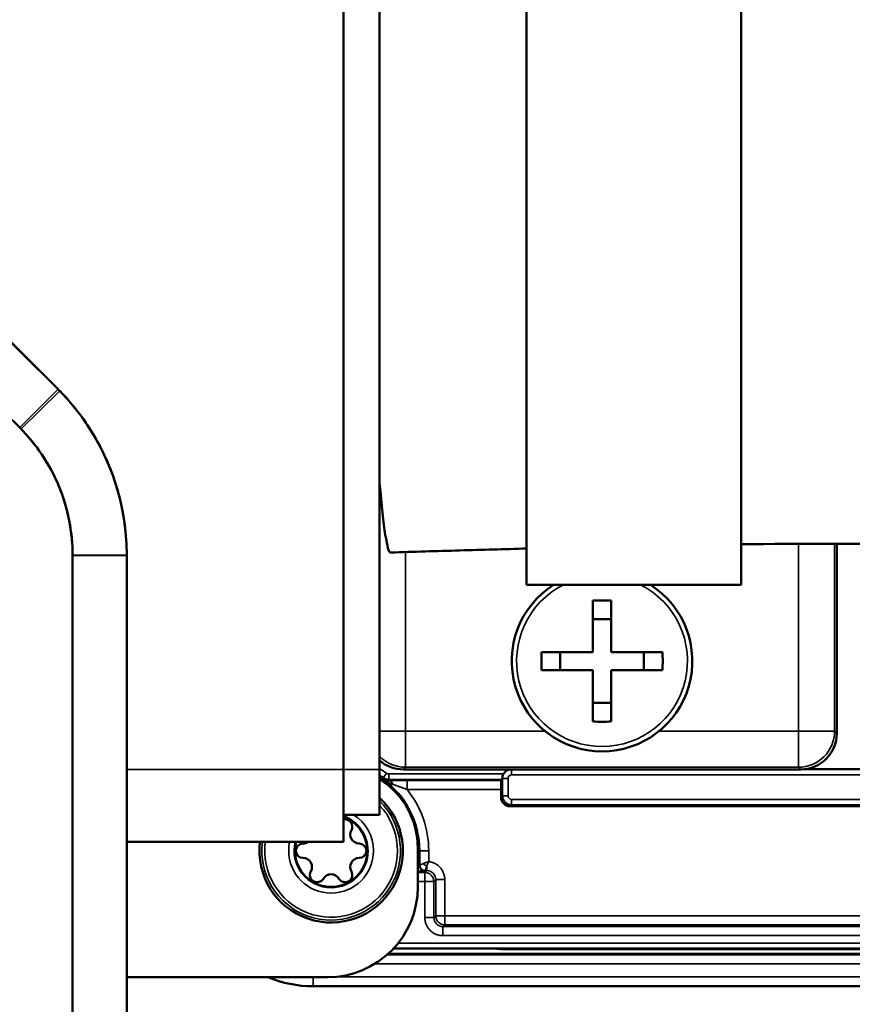
# Model space of a CAD drawing. Units: millimetres. Extents: x 449 to 2435, y 254 to 1675.
# Drawn here: x 2103 to 2149, y 1384 to 1438 of the extents above; entities that cross this region are included whole.
import ezdxf

# ---------------------------------------------------------------- set-up
doc = ezdxf.new("R2010")
doc.units = ezdxf.units.MM
doc.header["$LTSCALE"] = 5
for name, color, linetype, lineweight in [('AM_5 ( Bemassung)', 3, 'Continuous', 25), ('Sichtbar (ISO)', 7, 'Continuous', 50), ('Sichtbar schmal (ISO)', 7, 'Continuous', 35)]:
    doc.layers.add(name, color=color, linetype=linetype, lineweight=lineweight)
doc.styles.get("Standard").update_dxf_attribs({"font": 'ARIALUNI.TTF'})
doc.dimstyles.new('BENUTZERDEFINIERTE NORM$0', dxfattribs={"dimtxt": 3.5, "dimasz": 2.5, "dimexe": 1, "dimexo": 0, "dimgap": 1.5, "dimtad": 1, "dimdsep": 46, "dimtxsty": 'Standard', "dimcen": 0, "dimclrd": 256, "dimclre": 256, "dimclrt": 6, "dimadec": 0, "dimazin": 2, "dimtp": 0.1, "dimtm": 0.1, "dimtfac": 0.71, "dimtmove": 0, "dimatfit": 3, "dimfxl": 1, "dimlwd": -1, "dimlwe": -1, "dimarcsym": 0})

# ---------------------------------------------------------------- blocks, each defined once
blk = doc.blocks.new('*D16')
at = {"layer": 'AM_5 ( Bemassung)', "transparency": 16777216}
for p, q in [((1750.696, 1599.141), (1750.696, 1073.252)), ((2330.666, 1328.852), (2330.666, 1073.252)), ((1775.696, 1083.252), (2305.666, 1083.252))]:
    blk.add_line(p, q, dxfattribs=at)
for points in [[(1775.696, 1087.419), (1775.696, 1079.086), (1750.696, 1083.252)], [(2305.666, 1087.419), (2305.666, 1079.086), (2330.666, 1083.252)]]:
    blk.add_solid(points, dxfattribs=at)
at = {"layer": 'Defpoints', "color": 0, "transparency": 16777216}
for p in [(1750.696, 1599.141), (2330.666, 1328.852), (2330.666, 1083.252)]:
    blk.add_point(p, dxfattribs=at)
at = {"layer": 'AM_5 ( Bemassung)', "color": 6, "transparency": 16777216, "insert": (2040.681, 1116.134), "char_height": 35, "attachment_point": 5}
blk.add_mtext('580', dxfattribs=at)

msp = doc.modelspace()

# ---------------------------------------------------------------- linework, layer by layer
at = {"layer": 'Sichtbar (ISO)'}
for p, q in [((2121.196, 1396.642), (2121.196, 1488.642)), ((2123.196, 1488.642), (2123.196, 1396.642)), ((2105.389, 1417.693), (2064.694, 1458.387)), ((2131.338, 1406.865), (2131.338, 1444.046)), ((2143.218, 1406.865), (2143.218, 1444.046)), ((2148.511, 1398.645), (2148.511, 1409.133)), ((2106.196, 1337.795), (2106.196, 1408.499)), ((2106.196, 1408.499), (2106.196, 1408.499)), ((2109.196, 1408.5), (2109.196, 1408.499)), ((2109.196, 1408.5), (2109.196, 1408.5)), ((2109.196, 1408.499), (2109.196, 1408.481)), ((2109.196, 1339.352), (2109.196, 1408.481)), ((2131.338, 1406.865), (2143.218, 1406.865)), ((2135.011, 1403.146), (2135.011, 1405.996)), ((2136.011, 1403.146), (2136.011, 1405.996)), ((2136.011, 1404.968), (2135.011, 1404.968)), ((2132.161, 1403.146), (2135.011, 1403.146)), ((2133.189, 1402.146), (2133.189, 1403.146)), ((2136.011, 1403.146), (2138.861, 1403.146)), ((2137.833, 1402.146), (2137.833, 1403.146)), ((2132.161, 1402.146), (2135.011, 1402.146)), ((2135.011, 1399.297), (2135.011, 1402.146)), ((2136.011, 1402.146), (2138.861, 1402.146)), ((2136.011, 1399.297), (2136.011, 1402.146)), ((2136.011, 1400.325), (2135.011, 1400.325)), ((2121.196, 1396.642), (2121.196, 1392.642)), ((2123.196, 1394.142), (2123.196, 1396.642)), ((2124.511, 1396.645), (2146.511, 1396.645)), ((2146.775, 1396.663), (2152.239, 1396.663)), ((2129.988, 1396.098), (2129.932, 1396.042)), ((2129.924, 1395.108), (2129.924, 1395.542)), ((2168.598, 1394.608), (2130.423, 1394.608)), ((2123.196, 1394.142), (2121.196, 1394.142)), ((2121.196, 1392.642), (2109.196, 1392.642)), ((2125.311, 1390.145), (2125.311, 1392.295)), ((2123.966, 1386.733), (2178.511, 1386.733)), ((2179.511, 1386.445), (2123.674, 1386.445)), ((2109.196, 1385.145), (2120.311, 1385.145)), ((2119.511, 1384.645), (2179.511, 1384.645))]:
    msp.add_line(p, q, dxfattribs=at)
at = {"layer": 'Sichtbar (ISO)', "flags": 128}
msp.add_lwpolyline([(2101.275, 1421.805), (2103.319, 1419.761), (2105.389, 1417.691)], dxfattribs=at)
at = {"layer": 'Sichtbar (ISO)'}
for centre, radius, start, end in [((2096.196, 1408.5), 13, 0, 45), ((2135.511, 1402.646), 5, 122.4576, 57.5424), ((2120.811, 1392.295), 4.5, 0, 57.9886), ((2120.511, 1392.145), 3.973, 172.8127, 47.4698), ((2120.511, 1392.145), 2, 165.6104, 69.9586), ((2121.286, 1393.488), 0.4, 330.5584, 102.9444), ((2122.07, 1393.045), 0.5, 150.5584, 269.4416), ((2118.961, 1392.145), 0.4, 90.5584, 269.4416), ((2118.952, 1393.045), 0.5, 270.5584, 306.3066), ((2122.061, 1392.145), 0.4, 270.5584, 89.4416), ((2118.952, 1391.245), 0.5, 330.5584, 89.4416), ((2122.07, 1391.245), 0.5, 90.5584, 209.4416), ((2119.736, 1390.803), 0.4, 150.5584, 329.4416), ((2121.286, 1390.803), 0.4, 210.5584, 29.4416), ((2120.511, 1390.345), 0.5, 30.5584, 149.4416), ((2120.311, 1390.145), 5, 270, 0), ((2119.511, 1391.145), 6.5, 247.3801, 270)]:
    msp.add_arc(centre, radius, start, end, dxfattribs=at)
for centre, major_axis, ratio, start_param, end_param in [((2111.196, 1407.645), (69.85, -69.85), 0.000032, 3.899231, 4.598662), ((2098.474, 1410.752), (7.937, -8.022), 0.868074, 1.564727, 1.57689), ((2097.931, 1410.215), (6.116, -6.181), 0.869487, 1.564739, 1.576882), ((2123.196, 1428.645), (0.601, -19.991), 0.04095, 5.650059, 6.283185), ((2135.511, 1399.841), (9.59, 0), 0.642788, 1.518633, 1.622959), ((2138.317, 1402.646), (0, 9.59), 0.642788, 1.518633, 1.622959), ((2132.705, 1402.646), (0, -9.59), 0.642788, 1.518633, 1.622959), ((2135.511, 1405.452), (-9.59, 0), 0.642788, 1.518633, 1.622959), ((2146.511, 1398.646), (1.415, -1.415), 0.999695, 5.497939, 7.068431), ((2124.511, 1398.646), (1.415, 1.415), 0.999695, 3.209842, 3.926839), ((2130.493, 1396.163), (-0.354, 0.354), 0.999695, 5.762929, 6.579582), ((2129.932, 1395.542), (0, -0.5), 0.017455, 3.159046, 4.712389), ((2129.988, 1396.398), (0, -0.3), 0.017455, 0.017453, 0.682036), ((2130.424, 1395.108), (-0.354, -0.354), 0.999695, 5.497939, 7.068431)]:
    msp.add_ellipse(centre, major_axis=major_axis, ratio=ratio, start_param=start_param, end_param=end_param, dxfattribs=at)
for points, knots in [([(2197.296, 1223.019), (2198.918, 1223.007), (2200.545, 1223.007), (2210.215, 1223.093), (2218.457, 1223.566), (2236.27, 1226.088), (2245.674, 1228.401), (2264.594, 1235.053), (2273.919, 1239.642), (2292.842, 1251.856), (2301.925, 1259.952), (2313.932, 1274.65), (2317.887, 1280.67), (2324.476, 1293.59), (2327.038, 1300.523), (2330.235, 1314.501), (2330.937, 1321.565), (2330.432, 1335.138), (2329.365, 1341.597), (2325.644, 1354.701), (2322.849, 1361.301), (2315.462, 1374.627), (2310.695, 1381.276), (2299.334, 1394.24), (2292.624, 1400.493), (2277.878, 1411.987), (2269.848, 1417.233), (2253.261, 1426.331), (2244.782, 1430.255), (2227.894, 1436.745), (2219.564, 1439.408), (2203.228, 1443.6), (2195.275, 1445.217), (2172.787, 1448.577), (2157.719, 1449.24), (2143.218, 1449.114)], [2.089316, 2.089316, 2.089316, 2.089316, 2.544623, 2.544623, 4.79008, 4.79008, 7.607142, 7.607142, 10.844153, 10.844153, 14.893083, 14.893083, 17.418081, 17.418081, 20.063053, 20.063053, 22.599857, 22.599857, 24.973731, 24.973731, 27.585138, 27.585138, 30.514847, 30.514847, 33.673994, 33.673994, 36.817905, 36.817905, 39.738231, 39.738231, 42.364241, 42.364241, 44.723017, 44.723017, 48.886188, 48.886188, 48.886188, 48.886188]), ([(2105.485, 1417.594), (2105.962, 1417.107), (2106.4, 1416.583), (2107.176, 1415.49), (2107.516, 1414.924), (2108.004, 1413.955), (2108.176, 1413.565), (2108.478, 1412.78), (2108.609, 1412.386), (2108.881, 1411.406), (2109.002, 1410.816), (2109.158, 1409.649), (2109.196, 1409.074), (2109.196, 1408.499)], [0.000003, 0.000003, 0.000003, 0.000003, 0.204948, 0.204948, 0.402888, 0.402888, 0.530881, 0.530881, 0.655551, 0.655551, 0.836111, 0.836111, 1.008778, 1.008778, 1.008778, 1.008778]), ([(2106.196, 1408.499), (2106.196, 1409.757), (2105.944, 1411.098), (2104.923, 1413.561), (2104.154, 1414.683), (2103.267, 1415.57)], [-4.5276775, -4.5276775, -4.5276775, -4.5276775, -4.1501466, -4.1501466, -3.7728046, -3.7728046, -3.7728046, -3.7728046]), ([(2103.342, 1415.495), (2103.708, 1415.12), (2104.045, 1414.717), (2104.642, 1413.876), (2104.904, 1413.442), (2105.279, 1412.696), (2105.411, 1412.396), (2105.644, 1411.792), (2105.744, 1411.489), (2105.954, 1410.735), (2106.047, 1410.281), (2106.167, 1409.384), (2106.196, 1408.942), (2106.196, 1408.499)], [0.0000028, 0.0000028, 0.0000028, 0.0000028, 0.1578568, 0.1578568, 0.3102905, 0.3102905, 0.4088334, 0.4088334, 0.5047951, 0.5047951, 0.6437364, 0.6437364, 0.7765657, 0.7765657, 0.7765657, 0.7765657]), ([(2131.338, 1408.873), (2130.109, 1408.84), (2128.875, 1408.805), (2126.361, 1408.732), (2125.082, 1408.693), (2123.797, 1408.654)], [50.1397653, 50.1397653, 50.1397653, 50.1397653, 50.5108108, 50.5108108, 50.8924509, 50.8924509, 50.8924509, 50.8924509]), ([(2197.296, 1263.022), (2198.826, 1263.008), (2200.335, 1263.007), (2207.846, 1263.074), (2213.394, 1263.367), (2224.617, 1264.744), (2230.277, 1265.912), (2241.713, 1269.199), (2247.373, 1271.438), (2259.313, 1277.463), (2265.24, 1281.514), (2277.375, 1292.223), (2282.657, 1299.263), (2288.377, 1311.16), (2289.813, 1316.012), (2291.09, 1326.004), (2290.708, 1331.085), (2287.851, 1341.546), (2285.462, 1346.821), (2278.92, 1356.888), (2275.002, 1361.653), (2265.791, 1370.706), (2260.574, 1375.004), (2249.2, 1382.869), (2243.112, 1386.463), (2230.554, 1392.73), (2224.161, 1395.456), (2211.439, 1399.995), (2205.175, 1401.874), (2187.146, 1406.264), (2174.98, 1408.104), (2156.2, 1409.111), (2149.807, 1409.178), (2143.218, 1409.11)], [2.057524, 2.057524, 2.057524, 2.057524, 2.544623, 2.544623, 4.519962, 4.519962, 6.786955, 6.786955, 9.402932, 9.402932, 12.829463, 12.829463, 17.68154, 17.68154, 21.035888, 21.035888, 24.868641, 24.868641, 28.483794, 28.483794, 31.688262, 31.688262, 34.74631, 34.74631, 37.636629, 37.636629, 40.281213, 40.281213, 42.646946, 42.646946, 46.87407, 46.87407, 48.926239, 48.926239, 48.926239, 48.926239]), ([(2130.052, 1396.398), (2130.039, 1396.374), (2130.029, 1396.349), (2130.01, 1396.296), (2130.002, 1396.265), (2129.993, 1396.209), (2129.992, 1396.184), (2129.991, 1396.165)], [0.26075126, 0.26075126, 0.26075126, 0.26075126, 0.26839513, 0.26839513, 0.2780805, 0.2780805, 0.28722009, 0.28722009, 0.28722009, 0.28722009])]:
    msp.add_open_spline(points, degree=3, knots=knots, dxfattribs=at)
at = {"layer": 'Sichtbar schmal (ISO)'}
for p, q in [((2105.389, 1417.691), (2103.267, 1415.57)), ((2105.485, 1417.594), (2103.342, 1415.495)), ((2105.389, 1417.693), (2105.389, 1417.691)), ((2103.267, 1415.57), (2103.267, 1415.57)), ((2146.388, 1398.768), (2146.388, 1409.131)), ((2148.388, 1398.768), (2148.388, 1409.133)), ((2109.196, 1408.499), (2106.196, 1408.499)), ((2109.196, 1408.481), (2106.196, 1408.481)), ((2124.633, 1408.68), (2124.633, 1398.768)), ((2123.196, 1398.768), (2124.633, 1398.768)), ((2124.633, 1398.768), (2132.355, 1398.768)), ((2124.633, 1396.768), (2124.633, 1398.768)), ((2138.666, 1398.768), (2146.388, 1398.768)), ((2146.388, 1396.768), (2146.388, 1398.768)), ((2148.388, 1398.768), (2146.388, 1398.768)), ((2148.511, 1398.645), (2148.388, 1398.768)), ((2121.196, 1396.642), (2109.196, 1396.642)), ((2123.196, 1396.642), (2121.196, 1396.642)), ((2123.585, 1396.435), (2123.41, 1396.191)), ((2130.052, 1396.398), (2123.701, 1396.398)), ((2123.701, 1396.398), (2123.701, 1396.098)), ((2124.633, 1396.768), (2124.511, 1396.645)), ((2124.633, 1396.768), (2146.388, 1396.768)), ((2130.506, 1396.645), (2130.506, 1396.351)), ((2168.516, 1396.351), (2130.506, 1396.351)), ((2146.511, 1396.645), (2146.388, 1396.768)), ((2152.352, 1396.651), (2146.654, 1396.651)), ((2129.988, 1396.098), (2123.701, 1396.098)), ((2129.932, 1396.042), (2124.714, 1396.042)), ((2124.714, 1395.542), (2124.714, 1396.042)), ((2130.006, 1396.151), (2129.991, 1396.165)), ((2130.006, 1396.151), (2130.006, 1395.19)), ((2130.006, 1396.151), (2130.306, 1396.151)), ((2130.306, 1396.151), (2130.306, 1395.19)), ((2129.924, 1395.542), (2124.714, 1395.542)), ((2130.006, 1395.19), (2129.924, 1395.108)), ((2130.006, 1395.19), (2130.306, 1395.19)), ((2130.506, 1394.99), (2168.516, 1394.99)), ((2130.506, 1394.69), (2130.506, 1394.99)), ((2130.506, 1394.69), (2130.423, 1394.608)), ((2130.506, 1394.69), (2168.516, 1394.69)), ((2125.311, 1392.145), (2125.394, 1392.145)), ((2125.394, 1392.145), (2125.394, 1391.328)), ((2125.415, 1392.145), (2125.394, 1392.145)), ((2125.415, 1391.35), (2125.415, 1392.145)), ((2125.915, 1392.145), (2125.415, 1392.145)), ((2125.915, 1391.543), (2125.915, 1392.145)), ((2125.311, 1390.945), (2125.697, 1390.945)), ((2125.415, 1391.35), (2125.394, 1391.328)), ((2125.715, 1391.05), (2125.694, 1391.028)), ((2125.803, 1391.05), (2125.697, 1390.945)), ((2125.697, 1390.445), (2125.697, 1390.945)), ((2125.803, 1391.05), (2125.715, 1391.05)), ((2125.803, 1391.269), (2125.803, 1391.05)), ((2125.311, 1390.445), (2125.697, 1390.445)), ((2125.697, 1390.445), (2125.697, 1388.444)), ((2125.697, 1390.445), (2126.197, 1390.445)), ((2126.302, 1390.55), (2126.197, 1390.445)), ((2126.197, 1390.445), (2126.197, 1388.444)), ((2126.802, 1390.55), (2126.302, 1390.55)), ((2126.302, 1388.549), (2126.302, 1390.55)), ((2126.802, 1388.549), (2126.802, 1390.55)), ((2125.697, 1388.444), (2126.197, 1388.444)), ((2126.302, 1388.549), (2126.197, 1388.444)), ((2126.802, 1388.549), (2126.302, 1388.549)), ((2172.219, 1388.549), (2126.802, 1388.549)), ((2126.802, 1388.549), (2126.802, 1388.05)), ((2126.802, 1388.05), (2126.697, 1387.945)), ((2126.697, 1387.945), (2172.324, 1387.945)), ((2126.697, 1387.445), (2126.697, 1387.945)), ((2172.219, 1388.05), (2126.802, 1388.05)), ((2126.697, 1387.445), (2172.324, 1387.445)), ((2124.224, 1387.033), (2178.511, 1387.033)), ((2130.211, 1386.733), (2130.211, 1386.677)), ((2168.811, 1386.677), (2130.211, 1386.677)), ((2179.511, 1386.393), (2123.615, 1386.393)), ((2179.511, 1385.893), (2122.941, 1385.893)), ((2119.511, 1384.659), (2119.511, 1385.145)), ((2120.675, 1385.159), (2179.511, 1385.159)), ((2119.511, 1384.659), (2179.511, 1384.659)), ((2119.511, 1384.659), (2119.511, 1384.645))]:
    msp.add_line(p, q, dxfattribs=at)
for centre, radius, start, end in [((2135.511, 1402.646), 4.73, 116.8898, 63.1102), ((2120.511, 1392.145), 5.277, 54.3768, 59.4125), ((2120.511, 1392.145), 4.977, 54.3768, 57.3491), ((2130.506, 1396.151), 0.2, 89.9984, 180.0016), ((2120.511, 1392.145), 4.883, 0, 56.6362), ((2120.511, 1392.145), 4.904, 0, 54.128), ((2120.511, 1392.145), 5.404, 0, 38.9384), ((2120.511, 1392.145), 3.971, 172.8106, 47.4547), ((2120.511, 1392.145), 3.839, 172.5616, 45.616), ((2130.506, 1395.19), 0.2, 179.9984, 270.0016), ((2120.511, 1392.145), 3.678, 172.2342, 43.1082), ((2120.511, 1392.145), 2.047, 0, 70.4374), ((2120.511, 1392.145), 2.347, 0, 58.3038), ((2120.511, 1392.145), 2.347, 167.7744, 180), ((2120.511, 1392.145), 2.047, 165.9474, 270), ((2120.511, 1392.145), 2.347, 180, 270), ((2120.511, 1392.145), 2.347, 270, 0), ((2120.511, 1392.145), 2.047, 270, 0), ((2130.211, 1392.895), 6.218, 262.3105, 270), ((2119.511, 1391.145), 6.487, 247.6667, 270)]:
    msp.add_arc(centre, radius, start, end, dxfattribs=at)
for centre, major_axis, ratio, start_param, end_param in [((2146.388, 1398.768), (-1.414, -1.414), 0.999695, 0.78555, 2.356042), ((2124.633, 1398.768), (-1.414, 1.414), 0.999695, 1.554175, 2.356042), ((2130.506, 1396.151), (-0.354, -0.354), 0.99989, 4.070497, 5.497661), ((2123.701, 1396.598), (-0.5, 0), 0.999951, 0.949113, 1.570796), ((2123.681, 1395.536), (-0.007, 0.5), 0.632813, 5.29422, 6.260636), ((2130.506, 1395.19), (0.354, -0.354), 0.99989, 3.927117, 5.497663), ((2125.803, 1391.437), (-0.212, 0.212), 0.432886, 1.162261, 1.9793), ((2125.094, 1391.329), (0.3, 0), 0.034912, 5.520987, 6.265729), ((2125.694, 1391.328), (-0.212, 0.212), 0.999695, 0.785551, 2.356042), ((2125.715, 1391.35), (-0.212, 0.212), 0.999695, 0.78555, 2.356042), ((2125.697, 1390.445), (0.354, -0.354), 0.999695, 0.78555, 2.356042), ((2125.802, 1390.549), (-0.354, -0.354), 0.999088, 2.356312, 3.926804), ((2126.698, 1388.445), (-0.353, -0.354), 0.999101, 5.496338, 7.06686), ((2126.802, 1388.549), (-0.354, 0.354), 0.999695, 0.78555, 2.356042)]:
    msp.add_ellipse(centre, major_axis=major_axis, ratio=ratio, start_param=start_param, end_param=end_param, dxfattribs=at)
for points, knots in [([(2123.701, 1396.398), (2123.695, 1396.398), (2123.69, 1396.398), (2123.684, 1396.398), (2123.676, 1396.399), (2123.668, 1396.4), (2123.66, 1396.402), (2123.654, 1396.403), (2123.647, 1396.405), (2123.641, 1396.407), (2123.634, 1396.409), (2123.627, 1396.412), (2123.621, 1396.415), (2123.614, 1396.418), (2123.608, 1396.421), (2123.601, 1396.424), (2123.596, 1396.428), (2123.59, 1396.431), (2123.585, 1396.435)], [0.0000001, 0.0000001, 0.0000001, 0.0000001, 0.1372466, 0.1372466, 0.1372466, 0.3333333, 0.3333333, 0.3333333, 0.4884635, 0.4884635, 0.4884635, 0.6666667, 0.6666667, 0.6666667, 0.8398428, 0.8398428, 0.8398428, 1, 1, 1, 1]), ([(2123.385, 1396.119), (2123.386, 1396.122), (2123.387, 1396.125), (2123.388, 1396.128), (2123.389, 1396.133), (2123.391, 1396.138), (2123.393, 1396.143), (2123.395, 1396.15), (2123.398, 1396.156), (2123.4, 1396.163), (2123.4, 1396.164), (2123.401, 1396.166), (2123.401, 1396.167), (2123.404, 1396.175), (2123.407, 1396.183), (2123.41, 1396.191)], [0, 0, 0, 0, 0.116676, 0.116676, 0.116676, 0.333333, 0.333333, 0.333333, 0.606369, 0.606369, 0.606369, 0.666667, 0.666667, 0.666667, 1, 1, 1, 1]), ([(2123.681, 1396.036), (2123.683, 1396.042), (2123.685, 1396.049), (2123.688, 1396.056), (2123.689, 1396.06), (2123.69, 1396.065), (2123.692, 1396.069), (2123.693, 1396.072), (2123.694, 1396.074), (2123.694, 1396.077), (2123.697, 1396.084), (2123.699, 1396.091), (2123.701, 1396.098)], [0.0000009, 0.0000009, 0.0000009, 0.0000009, 0.3333333, 0.3333333, 0.3333333, 0.5364872, 0.5364872, 0.5364872, 0.6666667, 0.6666667, 0.6666667, 1, 1, 1, 1]), ([(2124.714, 1396.042), (2124.637, 1396.042), (2124.485, 1396.042), (2124.248, 1396.041), (2124.032, 1396.039), (2123.841, 1396.038), (2123.731, 1396.036), (2123.681, 1396.036)], [0, 0, 0, 0, 0.2, 0.4, 0.6, 0.8, 0.9999945, 0.9999945, 0.9999945, 0.9999945]), ([(2124.714, 1395.542), (2124.661, 1395.561), (2124.606, 1395.58), (2124.551, 1395.599), (2124.495, 1395.619), (2124.438, 1395.639), (2124.382, 1395.659), (2124.326, 1395.679), (2124.272, 1395.698), (2124.22, 1395.716), (2124.168, 1395.735), (2124.119, 1395.752), (2124.072, 1395.769), (2124.026, 1395.785), (2123.982, 1395.8), (2123.941, 1395.814)], [0.0000011, 0.0000011, 0.0000011, 0.0000011, 0.2, 0.2, 0.2, 0.4, 0.4, 0.4, 0.6, 0.6, 0.6, 0.8, 0.8, 0.8, 0.9999985, 0.9999985, 0.9999985, 0.9999985]), ([(2125.915, 1391.543), (2125.882, 1391.531), (2125.815, 1391.507), (2125.72, 1391.471), (2125.661, 1391.448), (2125.634, 1391.437)], [0, 0, 0, 0, 0.3333333, 0.6666667, 0.999998, 0.999998, 0.999998, 0.999998]), ([(2125.694, 1391.028), (2125.693, 1391.028), (2125.69, 1391.027), (2125.682, 1391.027), (2125.675, 1391.026), (2125.664, 1391.025), (2125.648, 1391.025), (2125.633, 1391.024), (2125.614, 1391.023), (2125.591, 1391.023), (2125.567, 1391.022), (2125.541, 1391.022), (2125.511, 1391.021), (2125.481, 1391.021), (2125.448, 1391.02), (2125.414, 1391.02), (2125.381, 1391.019), (2125.346, 1391.019), (2125.311, 1391.019)], [0, 0, 0, 0, 0.125, 0.125, 0.125, 0.25, 0.25, 0.25, 0.375, 0.375, 0.375, 0.5, 0.5, 0.5, 0.625, 0.625, 0.625, 0.7455684, 0.7455684, 0.7455684, 0.7455684]), ([(2125.803, 1391.269), (2125.794, 1391.247), (2125.786, 1391.227), (2125.778, 1391.208), (2125.776, 1391.203), (2125.774, 1391.198), (2125.772, 1391.193), (2125.763, 1391.17), (2125.755, 1391.15), (2125.748, 1391.132), (2125.741, 1391.114), (2125.735, 1391.1), (2125.73, 1391.087), (2125.729, 1391.085), (2125.728, 1391.082), (2125.727, 1391.08), (2125.724, 1391.071), (2125.721, 1391.065), (2125.719, 1391.06), (2125.718, 1391.057), (2125.717, 1391.055), (2125.716, 1391.053), (2125.716, 1391.051), (2125.715, 1391.05), (2125.715, 1391.05)], [0.0000038, 0.0000038, 0.0000038, 0.0000038, 0.1563189, 0.1563189, 0.1563189, 0.2, 0.2, 0.2, 0.4, 0.4, 0.4, 0.6, 0.6, 0.6, 0.6440565, 0.6440565, 0.6440565, 0.8, 0.8, 0.8, 0.8876119, 0.8876119, 0.8876119, 1, 1, 1, 1])]:
    msp.add_open_spline(points, degree=3, knots=knots, dxfattribs=at)
for points in [[(2123.681, 1396.036), (2123.647, 1396.035), (2123.579, 1396.039), (2123.48, 1396.066), (2123.415, 1396.099), (2123.385, 1396.119)], [(2123.941, 1395.814), (2123.886, 1395.833), (2123.772, 1395.882), (2123.586, 1395.984), (2123.453, 1396.071), (2123.385, 1396.119)], [(2125.634, 1391.437), (2125.607, 1391.426), (2125.556, 1391.406), (2125.495, 1391.382), (2125.45, 1391.364), (2125.422, 1391.352), (2125.416, 1391.35), (2125.415, 1391.35)], [(2125.915, 1391.543), (2125.899, 1391.512), (2125.87, 1391.448), (2125.832, 1391.354), (2125.811, 1391.296), (2125.803, 1391.269)], [(2126.802, 1390.55), (2126.802, 1390.609), (2126.792, 1390.726), (2126.745, 1390.901), (2126.664, 1391.068), (2126.554, 1391.217), (2126.419, 1391.344), (2126.262, 1391.444), (2126.091, 1391.513), (2125.974, 1391.536), (2125.915, 1391.543)], [(2125.697, 1388.444), (2125.697, 1388.387), (2125.707, 1388.274), (2125.752, 1388.104), (2125.826, 1387.944), (2125.928, 1387.798), (2126.054, 1387.672), (2126.2, 1387.571), (2126.361, 1387.497), (2126.529, 1387.454), (2126.641, 1387.445), (2126.697, 1387.445)]]:
    msp.add_open_spline(points, degree=3, dxfattribs=at)

# ---------------------------------------------------------------- dimensions: what is measured, and where the dimension line sits
at = {"layer": 'AM_5 ( Bemassung)'}
dim = msp.add_linear_dim(base=(2330.666, 1083.252), p1=(1750.696, 1599.141), p2=(2330.666, 1328.852), angle=0, text='580', dimstyle='BENUTZERDEFINIERTE NORM$0', override={"dimscale": 10}, dxfattribs=at)
dim.commit()
dim.dimension.update_dxf_attribs({"geometry": '*D16', "text_midpoint": (2040.681, 1116.134)})

doc.saveas('drawing.dxf')
